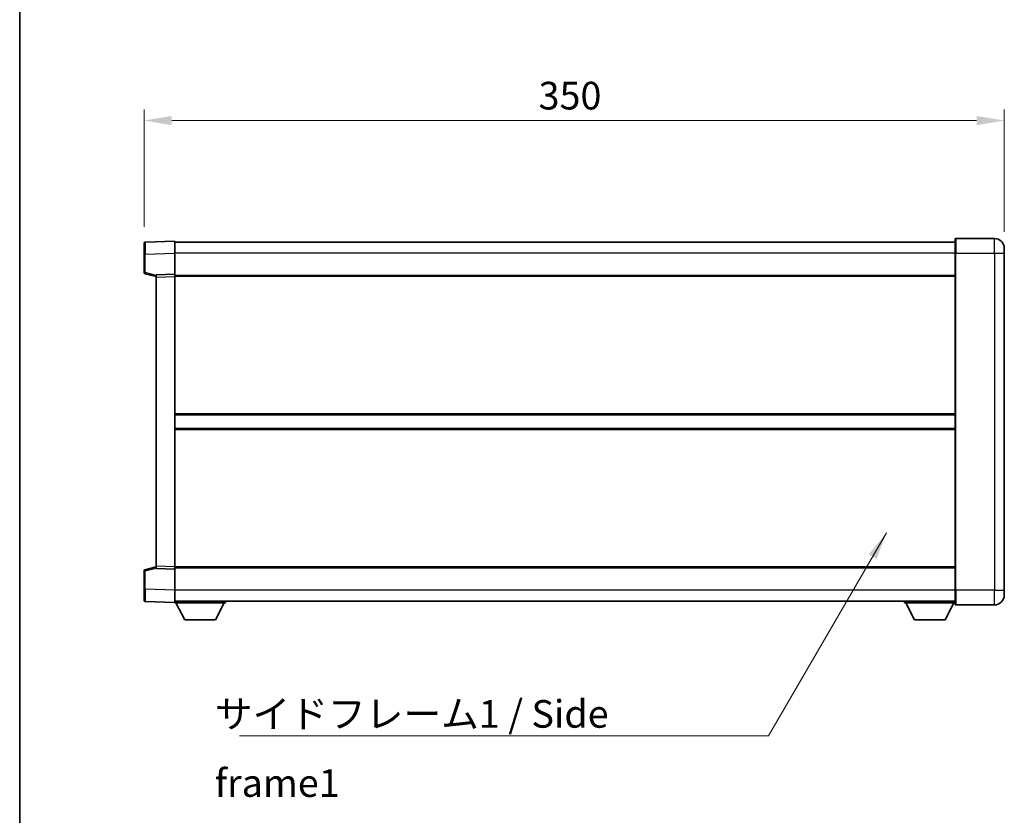
# Model space of a CAD drawing. Units: millimetres. Extents: x 4 to 8676, y -1 to 1263.
# Drawn here: x 1187 to 1588, y 456 to 780 of the extents above; entities that cross this region are included whole.
import ezdxf

# ---------------------------------------------------------------- set-up
doc = ezdxf.new("R2010")
doc.units = ezdxf.units.MM
for name, color, linetype, lineweight in [('Border (ISO)', 7, 'Continuous', 35), ('Dimension (ISO)', 7, 'Continuous', 18), ('Dimension (ISO) @ 1', 7, 'Continuous', 18), ('Symbol (ISO)', 7, 'Continuous', 18), ('Symbol (ISO) @ 1', 7, 'Continuous', 18), ('Visible (ISO)', 7, 'Continuous', 35), ('Visible Narrow (ISO)', 7, 'Continuous', 25)]:
    doc.layers.add(name, color=color, linetype=linetype, lineweight=lineweight)
doc.styles.add('Note Text (TK)', font='MS PGothic.ttf')
doc.dimstyles.new('Default - Method 1b (TK)', dxfattribs={"dimscale": 3, "dimtxt": 2.5, "dimasz": 2.5, "dimexe": 1, "dimexo": 1.5, "dimgap": 1, "dimtad": 1, "dimtoh": 1, "dimrnd": 1e-08, "dimdsep": 46, "dimtxsty": 'Note Text (TK)', "dimcen": 0.09, "dimdle": 5, "dimclrd": 100, "dimclre": 100, "dimclrt": 7, "dimadec": 1, "dimazin": 1, "dimtfac": 1, "dimtmove": 0, "dimatfit": 3, "dimfxl": 1, "dimtolj": 1, "dimlwd": -1, "dimlwe": -1, "dimarcsym": 0})
doc.dimstyles.new('Default - Method 1b (TK)$7', dxfattribs={"dimscale": 3, "dimtxt": 2.5, "dimasz": 2.5, "dimexe": 1, "dimexo": 1.5, "dimgap": 1, "dimtad": 1, "dimtoh": 1, "dimrnd": 1e-08, "dimdsep": 46, "dimtxsty": 'Note Text (TK)', "dimcen": 0.09, "dimdle": 5, "dimclrd": 100, "dimclre": 100, "dimclrt": 7, "dimadec": 1, "dimazin": 1, "dimtfac": 1, "dimtmove": 0, "dimatfit": 3, "dimfxl": 1, "dimtolj": 1, "dimlwd": -1, "dimlwe": -1, "dimarcsym": 0})

# ---------------------------------------------------------------- blocks, each defined once
blk = doc.blocks.new('図面枠 tk図枠')
at = {"layer": 'Border (ISO)'}
blk.add_line((14.5, 289), (14.5, 8), dxfattribs=at)
blk = doc.blocks.new('*D54')
at = {"layer": 'Defpoints', "color": 0}
for p in [(1587.56, 738.69), (1237.56, 688.77), (1587.56, 686.69)]:
    blk.add_point(p, dxfattribs=at)
at = {"layer": 'Dimension (ISO)', "color": 100}
for p, q in [((1237.56, 695.52), (1237.56, 743.19)), ((1587.56, 693.44), (1587.56, 743.19)), ((1248.81, 738.69), (1576.31, 738.69))]:
    blk.add_line(p, q, dxfattribs=at)
for points in [[(1248.81, 740.57), (1248.81, 736.82), (1237.56, 738.69)], [(1576.31, 740.57), (1576.31, 736.82), (1587.56, 738.69)]]:
    blk.add_solid(points, dxfattribs=at)
at = {"layer": 'Dimension (ISO)', "color": 7, "insert": (1398.09, 748.82), "char_height": 11.25, "attachment_point": 4, "style": 'Note Text (TK)'}
blk.add_mtext('\\A1;350', dxfattribs=at)

msp = doc.modelspace()

# ---------------------------------------------------------------- linework, layer by layer
at = {"layer": 'Visible (ISO)'}
for p, q in [((1250.056, 689.6927), (1238.0385, 689.273)), ((1250.056, 689.6927), (1250.056, 684.6957)), ((1567.556, 689.1927), (1250.056, 689.1927)), ((1567.556, 684.6927), (1567.556, 690.4427)), ((1583.556, 690.6927), (1567.806, 690.6927)), ((1237.556, 684.2761), (1237.556, 688.7733)), ((1587.556, 686.6927), (1587.556, 684.6927)), ((1237.556, 684.2761), (1237.556, 676.8617)), ((1250.056, 684.6957), (1250.056, 676.1927)), ((1567.556, 684.6927), (1567.556, 547.6927)), ((1587.556, 547.6927), (1587.556, 684.6927)), ((1237.9319, 676.3774), (1242.556, 675.1927)), ((1250.056, 676.1927), (1242.556, 675.9308)), ((1242.556, 674.9314), (1242.556, 675.9308)), ((1242.556, 674.9314), (1242.556, 557.454)), ((1250.056, 676.1927), (1250.056, 675.1933)), ((1567.556, 675.6927), (1250.056, 675.6927)), ((1250.056, 675.1933), (1250.056, 557.1921)), ((1567.556, 618.9427), (1250.056, 618.9427)), ((1567.556, 613.4427), (1250.056, 613.4427)), ((1242.556, 557.1927), (1237.9319, 556.008)), ((1242.556, 556.4546), (1242.556, 557.454)), ((1250.056, 557.1921), (1250.056, 556.1927)), ((1237.556, 555.5236), (1237.556, 548.1093)), ((1242.556, 556.4546), (1250.056, 556.1927)), ((1567.556, 556.6927), (1250.056, 556.6927)), ((1250.056, 556.1927), (1250.056, 547.6896)), ((1237.556, 543.612), (1237.556, 548.1093)), ((1250.056, 547.6896), (1250.056, 542.6927)), ((1567.556, 541.9427), (1567.556, 547.6927)), ((1587.556, 547.6927), (1587.556, 545.6927)), ((1238.0385, 543.1123), (1250.056, 542.6927)), ((1567.556, 543.1927), (1250.056, 543.1927)), ((1250.056, 542.6927), (1250.056, 542.4927)), ((1250.056, 542.4927), (1270.656, 542.4927)), ((1254.106, 535.5927), (1250.556, 542.4927)), ((1266.606, 535.5927), (1270.156, 542.4927)), ((1270.656, 543.1927), (1270.656, 542.4927)), ((1546.956, 543.1927), (1546.956, 542.4927)), ((1546.956, 542.4927), (1567.556, 542.4927)), ((1551.006, 535.5927), (1547.456, 542.4927)), ((1563.506, 535.5927), (1567.056, 542.4927)), ((1567.806, 541.6927), (1583.556, 541.6927)), ((1254.106, 535.5927), (1266.606, 535.5927)), ((1551.006, 535.5927), (1563.506, 535.5927))]:
    msp.add_line(p, q, dxfattribs=at)
for centre, radius, start, end in [((1238.056, 688.7733), 0.5, 92, 180), ((1567.806, 690.4427), 0.25, 90, 180), ((1583.556, 686.6927), 4, 0, 90), ((1238.056, 676.8617), 0.5, 180, 255.63), ((1238.056, 555.5236), 0.5, 104.37, 180), ((1583.556, 545.6927), 4, 270, 0), ((1238.056, 543.612), 0.5, 180, 268), ((1567.806, 541.9427), 0.25, 180, 270)]:
    msp.add_arc(centre, radius, start, end, dxfattribs=at)
at = {"layer": 'Visible Narrow (ISO)'}
for p, q in [((1567.806, 690.6927), (1567.806, 684.6927)), ((1583.556, 684.6927), (1583.556, 690.6927)), ((1238.0385, 684.2761), (1237.556, 684.2761)), ((1238.0385, 684.2761), (1250.056, 684.6957)), ((1238.0385, 676.8617), (1238.0385, 684.2761)), ((1567.556, 684.6927), (1250.056, 684.6927)), ((1567.806, 684.6927), (1567.556, 684.6927)), ((1567.806, 547.6927), (1567.806, 684.6927)), ((1567.806, 684.6927), (1583.556, 684.6927)), ((1583.556, 684.6927), (1583.556, 547.6927)), ((1583.556, 684.6927), (1587.556, 684.6927)), ((1238.0385, 676.8617), (1237.556, 676.8617)), ((1242.556, 675.7043), (1238.0385, 676.8617)), ((1242.556, 674.9314), (1250.056, 675.1933)), ((1567.556, 675.1927), (1250.056, 675.1927)), ((1567.556, 619.4427), (1250.056, 619.4427)), ((1567.556, 612.9427), (1250.056, 612.9427)), ((1250.056, 557.1921), (1242.556, 557.454)), ((1567.556, 557.1927), (1250.056, 557.1927)), ((1237.556, 555.5236), (1238.0385, 555.5236)), ((1238.0385, 555.5236), (1242.556, 556.681)), ((1238.0385, 548.1093), (1238.0385, 555.5236)), ((1238.0385, 548.1093), (1237.556, 548.1093)), ((1250.056, 547.6896), (1238.0385, 548.1093)), ((1567.556, 547.6927), (1250.056, 547.6927)), ((1567.806, 547.6927), (1567.556, 547.6927)), ((1567.806, 547.6927), (1567.806, 541.6927)), ((1583.556, 547.6927), (1567.806, 547.6927)), ((1583.556, 541.6927), (1583.556, 547.6927)), ((1583.556, 547.6927), (1587.556, 547.6927))]:
    msp.add_line(p, q, dxfattribs=at)
for centre, major_axis, ratio, start_param, end_param in [((1238.056, 684.2706), (-0.0174, 5.0024), 0.00348438, 0.00010951, 1.56968786), ((1238.056, 676.8617), (-0.1241, -0.4844), 0.03380887, 4.72105054, 6.28318531), ((1238.056, 555.5236), (-0.1241, 0.4844), 0.03380887, 0, 1.56213477), ((1238.056, 548.1148), (0.0174, 5.0024), 0.00348438, 1.5719048, 3.14148316)]:
    msp.add_ellipse(centre, major_axis=major_axis, ratio=ratio, start_param=start_param, end_param=end_param, dxfattribs=at)

# ---------------------------------------------------------------- block references
at = {"xscale": 4.5, "yscale": 4.5, "zscale": 4.5}
msp.add_blockref('図面枠 tk図枠', (1121.72, -37.2665), dxfattribs=at)

# ---------------------------------------------------------------- texts
at = {"layer": 'Symbol (ISO)', "color": 7, "insert": (1266.3377, 502.9764), "char_height": 11.25, "width": 214.078946, "attachment_point": 1, "line_spacing_factor": 1.5, "style": 'Note Text (TK)'}
msp.add_mtext('{\\fＭＳ Ｐゴシック|b0|i0;サイドフレーム1 / Side frame1}', dxfattribs=at)

# ---------------------------------------------------------------- dimensions: what is measured, and where the dimension line sits
at = {"layer": 'Dimension (ISO) @ 1', "color": 100}
dim = msp.add_linear_dim(base=(1587.556, 738.6927), p1=(1237.556, 688.7733), p2=(1587.556, 686.6927), angle=180, dimstyle='Default - Method 1b (TK)', override={"dimscale": 1, "dimtxt": 11.25, "dimasz": 11.25, "dimexe": 4.5, "dimexo": 6.75, "dimgap": 4.5, "dimtoh": 0, "dimdec": 2, "dimcen": 0.405, "dimtol": 0, "dimlim": 0, "dimtp": 0, "dimtm": 0, "dimtdec": 2, "dimtix": 0, "dimtofl": 0, "dimtmove": 0, "dimatfit": 1}, dxfattribs=at)
dim.commit()
dim.dimension.update_dxf_attribs({"geometry": '*D54', "text_midpoint": (1412.556, 738.6927), "dimtype": 128})

# ---------------------------------------------------------------- leaders
at = {"layer": 'Symbol (ISO) @ 1', "color": 100, "annotation_type": 0, "has_hookline": 1, "hookline_direction": 1, "text_width": 203.9702}
msp.add_leader([(1539.6303, 571.052), (1491.6667, 488.3951), (1480.4167, 488.3951)], dimstyle='Default - Method 1b (TK)$7', override={"dimscale": 1, "dimtxt": 11.25, "dimasz": 11.25, "dimgap": 0, "dimtad": 1}, dxfattribs=at)

doc.saveas('drawing.dxf')
